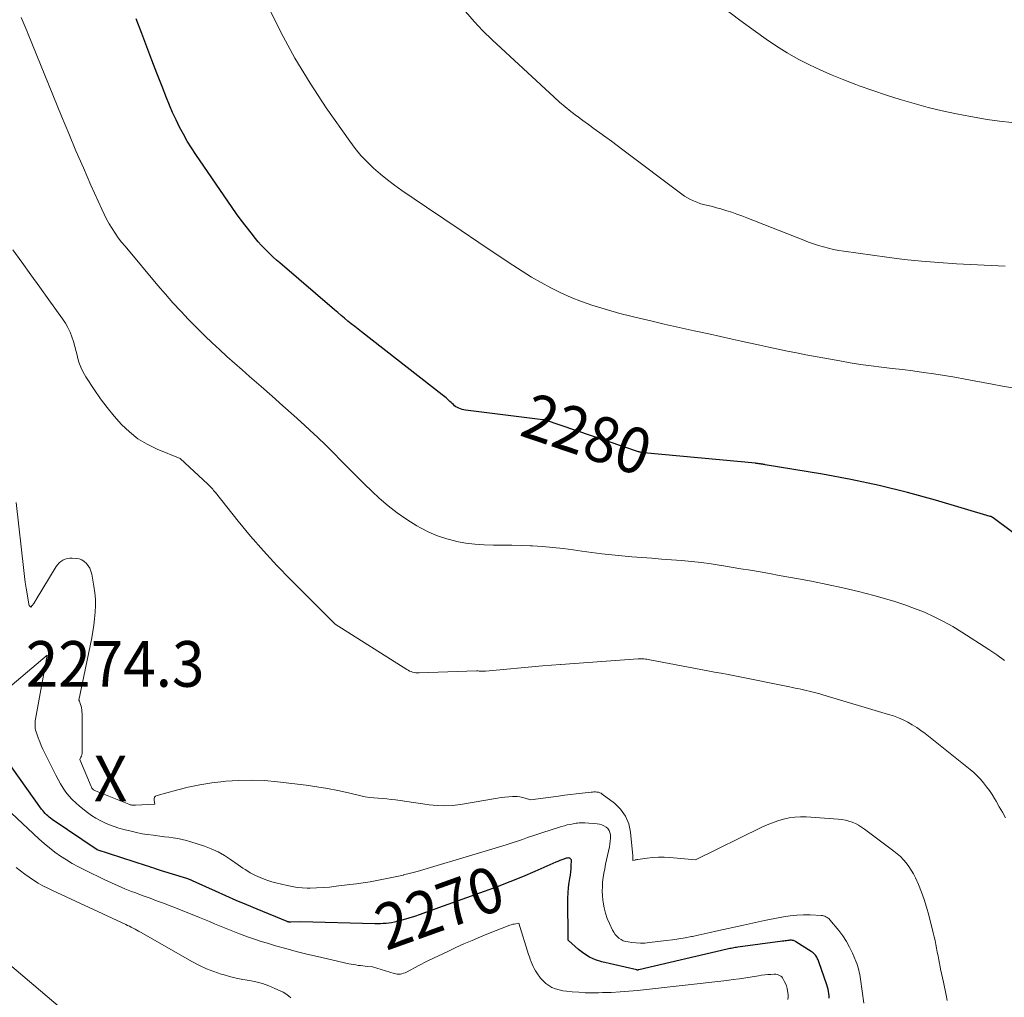
# Model space of a CAD drawing. Units: feet. Extents: x 1176671 to 1184172, y 7098870 to 7106355.
# Drawn here: x 1179317 to 1179532, y 7101186 to 7101400 of the extents above; entities that cross this region are included whole.
import ezdxf
from ezdxf.enums import TextEntityAlignment as Align

# ---------------------------------------------------------------- set-up
doc = ezdxf.new("R2010")
doc.units = ezdxf.units.FT
doc.header["$MEASUREMENT"] = 0
for name, color, linetype, lineweight in [('Level 44', 7, 'Continuous', 0), ('Level 45', 7, 'Continuous', 0), ('Level 46', 7, 'Continuous', 0)]:
    doc.layers.add(name, color=color, linetype=linetype, lineweight=lineweight)
doc.styles.add('Style-ENGINEERING', font='ENGINEERING.shx')

msp = doc.modelspace()

# ---------------------------------------------------------------- linework, layer by layer
at = {"layer": 'Level 44', "color": 32, "linetype": 'Continuous', "lineweight": 30, "flags": 128}
for points, elevation in [([(1179541.34, 7101282.01), (1179529.86, 7101290.54), (1179529.79, 7101290.59), (1179529.71, 7101290.64), (1179529.64, 7101290.68), (1179529.56, 7101290.73), (1179529.48, 7101290.77), (1179529.4, 7101290.8), (1179529.32, 7101290.83), (1179529.23, 7101290.86), (1179517.21, 7101294.4), (1179511.09, 7101296.09), (1179504.93, 7101297.62), (1179498.72, 7101298.93), (1179492.47, 7101300.08), (1179479.91, 7101302.17), (1179479.74, 7101302.2), (1179479.57, 7101302.23), (1179479.39, 7101302.26), (1179479.22, 7101302.28), (1179479.05, 7101302.31), (1179478.87, 7101302.34), (1179478.7, 7101302.36), (1179478.53, 7101302.39), (1179478.34, 7101302.41), (1179478.16, 7101302.44), (1179477.97, 7101302.46), (1179477.79, 7101302.48), (1179453.34, 7101304.77), (1179453.19, 7101304.78), (1179453.04, 7101304.8), (1179452.89, 7101304.83), (1179452.74, 7101304.86), (1179452.59, 7101304.89), (1179452.45, 7101304.93), (1179452.3, 7101304.97), (1179452.16, 7101305.01), (1179431.8, 7101311.93), (1179431.75, 7101311.94), (1179431.69, 7101311.96), (1179431.64, 7101311.97), (1179431.58, 7101311.98), (1179431.52, 7101311.99), (1179431.5, 7101311.99), (1179431.47, 7101311.99), (1179431.45, 7101312), (1179431.43, 7101312), (1179431.33, 7101312), (1179431.3, 7101312), (1179431.28, 7101312), (1179431.25, 7101312), (1179431.23, 7101312), (1179414.25, 7101314.14), (1179413.89, 7101314.2), (1179413.53, 7101314.28), (1179413.18, 7101314.39), (1179412.83, 7101314.53), (1179412.5, 7101314.69), (1179412.19, 7101314.88), (1179411.89, 7101315.1), (1179411.61, 7101315.33), (1179411.38, 7101315.55), (1179411.11, 7101315.8), (1179410.84, 7101316.05), (1179410.57, 7101316.3), (1179410.3, 7101316.55), (1179410.03, 7101316.79), (1179409.75, 7101317.03), (1179409.47, 7101317.26), (1179409.18, 7101317.49), (1179391.51, 7101331.24), (1179390.75, 7101331.84), (1179390, 7101332.43), (1179389.25, 7101333.03), (1179388.5, 7101333.64), (1179387.75, 7101334.24), (1179387.01, 7101334.86), (1179386.28, 7101335.48), (1179385.54, 7101336.1), (1179373.58, 7101346.35), (1179372.87, 7101346.97), (1179372.17, 7101347.6), (1179371.48, 7101348.25), (1179370.8, 7101348.91), (1179370.14, 7101349.58), (1179369.5, 7101350.27), (1179368.88, 7101350.98), (1179368.28, 7101351.71), (1179367.28, 7101352.94), (1179366.2, 7101354.3), (1179365.15, 7101355.69), (1179364.13, 7101357.09), (1179363.14, 7101358.51), (1179355.22, 7101370.07), (1179354.26, 7101371.54), (1179353.33, 7101373.03), (1179352.46, 7101374.56), (1179351.63, 7101376.11), (1179350.85, 7101377.68), (1179350.1, 7101379.27), (1179349.41, 7101380.89), (1179348.75, 7101382.52), (1179347.79, 7101385.01), (1179346.68, 7101387.9), (1179345.57, 7101390.79), (1179344.46, 7101393.68), (1179343.35, 7101396.57), (1179342.11, 7101399.82)], 2280), ([(1179493.93, 7101185.38), (1179493.92, 7101185.86), (1179493.89, 7101186.35), (1179493.82, 7101186.84), (1179493.73, 7101187.32), (1179493.6, 7101187.79), (1179493.45, 7101188.26), (1179491.68, 7101193.29), (1179491.59, 7101193.51), (1179491.51, 7101193.73), (1179491.42, 7101193.95), (1179491.32, 7101194.16), (1179491.21, 7101194.36), (1179491.09, 7101194.56), (1179490.95, 7101194.75), (1179490.8, 7101194.93), (1179490.78, 7101194.95), (1179490.6, 7101195.12), (1179490.42, 7101195.28), (1179490.22, 7101195.43), (1179490.02, 7101195.58), (1179486.64, 7101197.73), (1179486.47, 7101197.83), (1179486.29, 7101197.91), (1179486.11, 7101197.96), (1179485.92, 7101198.01), (1179485.72, 7101198.03), (1179485.53, 7101198.04), (1179485.33, 7101198.03), (1179485.14, 7101198.02), (1179484.92, 7101197.99), (1179484.61, 7101197.95), (1179484.31, 7101197.91), (1179484, 7101197.87), (1179483.69, 7101197.83), (1179473.94, 7101196.51), (1179473.65, 7101196.47), (1179473.36, 7101196.42), (1179473.07, 7101196.37), (1179472.78, 7101196.32), (1179472.49, 7101196.27), (1179472.2, 7101196.21), (1179471.92, 7101196.15), (1179471.63, 7101196.08), (1179452.25, 7101191.55), (1179452.2, 7101191.54), (1179452.15, 7101191.53), (1179452.09, 7101191.53), (1179452.04, 7101191.52), (1179451.98, 7101191.52), (1179451.93, 7101191.52), (1179451.88, 7101191.52), (1179451.82, 7101191.53), (1179444.17, 7101193.31), (1179442.75, 7101193.76), (1179441.41, 7101194.34), (1179440.17, 7101195.12), (1179439.01, 7101196.04), (1179436.86, 7101198.01), (1179436.83, 7101198.05), (1179436.8, 7101198.09), (1179436.78, 7101198.14), (1179436.77, 7101198.18), (1179436.76, 7101198.24), (1179436.75, 7101198.29), (1179436.75, 7101198.34), (1179436.75, 7101198.39), (1179436.74, 7101199.44), (1179436.68, 7101206.11), (1179436.69, 7101207.27), (1179436.75, 7101208.42), (1179436.86, 7101209.56), (1179437.01, 7101210.71), (1179437.14, 7101211.58), (1179437.24, 7101212.29), (1179437.33, 7101213), (1179437.4, 7101213.71), (1179437.45, 7101214.42), (1179437.52, 7101215.42), (1179437.49, 7101215.6), (1179437.43, 7101215.76), (1179437.31, 7101215.89), (1179437.15, 7101215.99), (1179436.95, 7101216.04), (1179436.76, 7101216.06), (1179436.56, 7101216.04), (1179436.36, 7101216), (1179435.85, 7101215.82), (1179435.4, 7101215.66), (1179434.95, 7101215.5), (1179434.51, 7101215.32), (1179434.07, 7101215.13), (1179429.47, 7101213.12), (1179426.73, 7101211.95), (1179423.97, 7101210.82), (1179421.18, 7101209.75), (1179418.38, 7101208.71), (1179405.53, 7101204.1), (1179404.31, 7101203.68), (1179403.08, 7101203.27), (1179401.84, 7101202.89), (1179400.6, 7101202.53), (1179399.3, 7101202.17), (1179398.7, 7101202.02), (1179398.09, 7101201.89), (1179397.48, 7101201.79), (1179396.86, 7101201.72), (1179396.24, 7101201.68), (1179395.62, 7101201.65), (1179395, 7101201.64), (1179394.38, 7101201.64), (1179378.15, 7101202.04), (1179376.04, 7101202), (1179375.97, 7101202), (1179375.91, 7101202), (1179375.84, 7101202), (1179375.78, 7101202), (1179375.71, 7101202), (1179375.65, 7101202.01), (1179375.58, 7101202.02), (1179375.52, 7101202.03), (1179375.5, 7101202.04), (1179375.42, 7101202.06), (1179375.35, 7101202.08), (1179375.27, 7101202.1), (1179375.2, 7101202.13), (1179368.64, 7101204.83), (1179366.34, 7101205.79), (1179364.05, 7101206.77), (1179361.76, 7101207.77), (1179359.49, 7101208.79), (1179355.27, 7101210.7), (1179355.11, 7101210.77), (1179354.95, 7101210.85), (1179354.79, 7101210.92), (1179354.64, 7101211), (1179354.48, 7101211.07), (1179354.32, 7101211.14), (1179354.16, 7101211.21), (1179354, 7101211.27), (1179353.96, 7101211.29), (1179353.78, 7101211.36), (1179353.59, 7101211.42), (1179353.41, 7101211.48), (1179353.22, 7101211.54), (1179347.64, 7101213.26), (1179346.55, 7101213.62), (1179346, 7101213.81), (1179345.46, 7101213.99), (1179344.91, 7101214.17), (1179344.37, 7101214.34), (1179333.59, 7101217.84), (1179323.73, 7101224.51), (1179323.39, 7101224.75), (1179323.07, 7101225), (1179322.76, 7101225.26), (1179322.46, 7101225.54), (1179322.18, 7101225.83), (1179321.9, 7101226.13), (1179321.64, 7101226.44), (1179321.4, 7101226.77), (1179313.38, 7101238.03)], 2270)]:
    msp.add_lwpolyline(points, dxfattribs=dict(at, elevation=elevation))
at = {"layer": 'Level 45', "color": 32, "linetype": 'Continuous', "lineweight": 0, "flags": 128}
for points, elevation in [([(1179534.12, 7101319.01), (1179531.88, 7101319.4), (1179529.65, 7101319.81), (1179523.75, 7101320.92), (1179521.47, 7101321.33), (1179519.19, 7101321.72), (1179516.9, 7101322.07), (1179514.6, 7101322.4), (1179512.3, 7101322.7), (1179510.01, 7101323), (1179507.71, 7101323.27), (1179505.41, 7101323.54), (1179503.11, 7101323.82), (1179500.82, 7101324.14), (1179498.54, 7101324.5), (1179496.26, 7101324.9), (1179488.83, 7101326.26), (1179486.8, 7101326.65), (1179484.78, 7101327.05), (1179482.76, 7101327.48), (1179480.74, 7101327.92), (1179478.72, 7101328.37), (1179476.71, 7101328.82), (1179474.69, 7101329.26), (1179472.67, 7101329.7), (1179467.61, 7101330.8), (1179464.35, 7101331.52), (1179461.08, 7101332.24), (1179457.82, 7101332.98), (1179454.56, 7101333.72), (1179453.53, 7101333.95), (1179450.8, 7101334.61), (1179448.07, 7101335.32), (1179445.37, 7101336.08), (1179442.68, 7101336.9), (1179441.96, 7101337.12), (1179439.66, 7101337.91), (1179437.39, 7101338.79), (1179435.17, 7101339.79), (1179432.99, 7101340.87), (1179430.85, 7101342.04), (1179428.74, 7101343.25), (1179426.67, 7101344.54), (1179424.62, 7101345.86), (1179421.01, 7101348.28), (1179417.18, 7101350.86), (1179413.35, 7101353.43), (1179409.52, 7101356.02), (1179405.7, 7101358.6), (1179400.36, 7101362.22), (1179398.74, 7101363.37), (1179397.16, 7101364.56), (1179395.62, 7101365.81), (1179394.12, 7101367.1), (1179392.7, 7101368.47), (1179391.34, 7101369.9), (1179390.08, 7101371.42), (1179388.9, 7101373), (1179383.76, 7101380.34), (1179380.21, 7101385.72), (1179376.86, 7101391.22), (1179373.8, 7101396.89), (1179370.95, 7101402.67)], 2282), ([(1179532.49, 7101345.68), (1179521.81, 7101346.19), (1179517.99, 7101346.42), (1179514.18, 7101346.73), (1179510.37, 7101347.13), (1179506.57, 7101347.6), (1179497.17, 7101348.9), (1179496.04, 7101349.09), (1179494.91, 7101349.3), (1179493.8, 7101349.56), (1179492.69, 7101349.86), (1179491.6, 7101350.19), (1179490.51, 7101350.55), (1179489.43, 7101350.93), (1179488.36, 7101351.34), (1179475.93, 7101356.25), (1179474.84, 7101356.67), (1179473.74, 7101357.07), (1179472.63, 7101357.44), (1179471.52, 7101357.8), (1179471.1, 7101357.93), (1179470.19, 7101358.19), (1179469.28, 7101358.45), (1179468.36, 7101358.68), (1179467.44, 7101358.9), (1179467.06, 7101358.99), (1179466.34, 7101359.18), (1179465.62, 7101359.39), (1179464.92, 7101359.64), (1179464.22, 7101359.93), (1179463.55, 7101360.25), (1179462.89, 7101360.6), (1179462.26, 7101361), (1179461.64, 7101361.43), (1179448.74, 7101371.16), (1179447.49, 7101372.09), (1179446.25, 7101373.02), (1179444.99, 7101373.93), (1179443.73, 7101374.84), (1179442.47, 7101375.74), (1179441.21, 7101376.65), (1179439.96, 7101377.57), (1179438.71, 7101378.49), (1179438.62, 7101378.55), (1179437.35, 7101379.53), (1179436.1, 7101380.53), (1179434.88, 7101381.57), (1179433.68, 7101382.64), (1179420.13, 7101395.18), (1179418.1, 7101397.16), (1179416.14, 7101399.22), (1179414.3, 7101401.38)], 2284), ([(1179533.98, 7101377.09), (1179531.27, 7101377.39), (1179528.57, 7101377.79), (1179524.94, 7101378.42), (1179521.82, 7101379.01), (1179518.72, 7101379.67), (1179515.64, 7101380.43), (1179512.57, 7101381.26), (1179512.55, 7101381.26), (1179509.52, 7101382.17), (1179506.5, 7101383.11), (1179503.5, 7101384.12), (1179500.51, 7101385.17), (1179499.75, 7101385.44), (1179497.17, 7101386.42), (1179494.62, 7101387.46), (1179492.1, 7101388.57), (1179489.61, 7101389.74), (1179487.16, 7101391), (1179484.76, 7101392.34), (1179482.44, 7101393.8), (1179480.15, 7101395.34), (1179477.78, 7101397.03), (1179474.38, 7101399.52), (1179471.04, 7101402.07)], 2286), ([(1179532.39, 7101259.31), (1179530.7, 7101260.56), (1179528.95, 7101261.74), (1179523, 7101265.54), (1179521.02, 7101266.74), (1179519, 7101267.87), (1179516.93, 7101268.89), (1179514.82, 7101269.85), (1179512.67, 7101270.72), (1179510.5, 7101271.52), (1179508.3, 7101272.24), (1179506.07, 7101272.89), (1179503.76, 7101273.52), (1179500.36, 7101274.41), (1179496.94, 7101275.23), (1179493.5, 7101275.97), (1179490.05, 7101276.66), (1179487.19, 7101277.19), (1179485.1, 7101277.57), (1179483, 7101277.95), (1179480.9, 7101278.33), (1179478.8, 7101278.69), (1179476.69, 7101279.05), (1179474.59, 7101279.41), (1179472.49, 7101279.76), (1179470.38, 7101280.11), (1179470.28, 7101280.13), (1179468.12, 7101280.46), (1179465.96, 7101280.75), (1179463.79, 7101280.98), (1179461.61, 7101281.17), (1179457.24, 7101281.51), (1179455.06, 7101281.68), (1179452.87, 7101281.85), (1179450.68, 7101282.03), (1179448.5, 7101282.21), (1179446.32, 7101282.42), (1179444.14, 7101282.65), (1179441.96, 7101282.93), (1179439.79, 7101283.23), (1179437.87, 7101283.52), (1179435.64, 7101283.82), (1179433.41, 7101284.08), (1179431.17, 7101284.26), (1179428.93, 7101284.41), (1179428.49, 7101284.43), (1179426.46, 7101284.51), (1179424.43, 7101284.57), (1179422.4, 7101284.59), (1179420.37, 7101284.59), (1179418.35, 7101284.64), (1179416.33, 7101284.77), (1179414.33, 7101285.03), (1179412.33, 7101285.38), (1179412.18, 7101285.41), (1179410.15, 7101285.93), (1179408.17, 7101286.57), (1179406.26, 7101287.41), (1179404.4, 7101288.36), (1179403.6, 7101288.82), (1179401.42, 7101290.17), (1179399.31, 7101291.62), (1179397.31, 7101293.2), (1179395.38, 7101294.88), (1179393.83, 7101296.32), (1179392.09, 7101297.97), (1179390.37, 7101299.63), (1179388.69, 7101301.33), (1179387.02, 7101303.05), (1179385.35, 7101304.77), (1179383.66, 7101306.46), (1179381.94, 7101308.12), (1179380.19, 7101309.75), (1179379.01, 7101310.83), (1179376.65, 7101312.97), (1179374.28, 7101315.1), (1179371.89, 7101317.22), (1179369.49, 7101319.32), (1179366.97, 7101321.52), (1179365.31, 7101322.97), (1179363.65, 7101324.43), (1179362.01, 7101325.9), (1179360.38, 7101327.38), (1179358.76, 7101328.89), (1179357.16, 7101330.41), (1179355.6, 7101331.95), (1179354.04, 7101333.52), (1179353.62, 7101333.96), (1179351.89, 7101335.77), (1179350.19, 7101337.62), (1179348.53, 7101339.5), (1179346.9, 7101341.4), (1179339.69, 7101350), (1179338.94, 7101350.93), (1179338.21, 7101351.89), (1179337.52, 7101352.88), (1179336.86, 7101353.88), (1179336.24, 7101354.91), (1179335.65, 7101355.96), (1179335.1, 7101357.03), (1179334.59, 7101358.12), (1179332.22, 7101363.41), (1179330.57, 7101367.17), (1179328.94, 7101370.93), (1179327.34, 7101374.72), (1179325.78, 7101378.51), (1179318.47, 7101396.48), (1179318.26, 7101397.01), (1179318.05, 7101397.53), (1179317.83, 7101398.05), (1179317.62, 7101398.57), (1179317.4, 7101399.09), (1179317.18, 7101399.61), (1179316.94, 7101400.12)], 2278), ([(1179532.56, 7101224.85), (1179531.89, 7101226.07), (1179531.21, 7101227.27), (1179530.51, 7101228.48), (1179530.18, 7101229.06), (1179529.63, 7101229.95), (1179529.05, 7101230.83), (1179528.43, 7101231.67), (1179527.78, 7101232.5), (1179527.09, 7101233.29), (1179526.37, 7101234.05), (1179525.6, 7101234.76), (1179524.8, 7101235.44), (1179514.96, 7101243.32), (1179514.06, 7101244), (1179513.12, 7101244.65), (1179512.15, 7101245.24), (1179511.16, 7101245.8), (1179510.14, 7101246.29), (1179509.1, 7101246.75), (1179508.03, 7101247.15), (1179506.95, 7101247.5), (1179492.52, 7101251.8), (1179491.93, 7101251.98), (1179491.33, 7101252.14), (1179490.73, 7101252.3), (1179490.13, 7101252.45), (1179489.53, 7101252.6), (1179488.93, 7101252.74), (1179488.32, 7101252.88), (1179487.72, 7101253.01), (1179487.1, 7101253.14), (1179486.49, 7101253.27), (1179485.88, 7101253.39), (1179485.27, 7101253.51), (1179473.28, 7101255.91), (1179471.8, 7101256.2), (1179470.31, 7101256.5), (1179468.82, 7101256.78), (1179467.33, 7101257.07), (1179454.62, 7101259.48), (1179454.3, 7101259.54), (1179453.99, 7101259.58), (1179453.67, 7101259.62), (1179453.35, 7101259.64), (1179453.03, 7101259.65), (1179452.71, 7101259.65), (1179452.39, 7101259.65), (1179452.07, 7101259.63), (1179435.16, 7101258.42), (1179435.05, 7101258.41), (1179431.16, 7101258.13), (1179418.64, 7101256.96), (1179418.52, 7101256.95), (1179418.4, 7101256.95), (1179418.28, 7101256.95), (1179418.15, 7101256.95), (1179418.03, 7101256.96), (1179417.91, 7101256.97), (1179417.79, 7101256.98), (1179417.67, 7101256.98), (1179417.5, 7101256.99), (1179417.29, 7101257), (1179417.08, 7101257.01), (1179416.88, 7101257.01), (1179416.67, 7101257.01), (1179404.1, 7101256.58), (1179403.74, 7101256.58), (1179403.39, 7101256.61), (1179403.04, 7101256.67), (1179402.69, 7101256.75), (1179402.35, 7101256.86), (1179402.02, 7101256.99), (1179401.7, 7101257.15), (1179401.39, 7101257.33), (1179385.74, 7101267.24), (1179375.9, 7101277.05), (1179372.91, 7101280.13), (1179369.99, 7101283.28), (1179367.19, 7101286.53), (1179364.46, 7101289.84), (1179359.49, 7101296.09), (1179359.3, 7101296.33), (1179359.1, 7101296.56), (1179358.9, 7101296.8), (1179358.7, 7101297.03), (1179358.49, 7101297.25), (1179358.28, 7101297.47), (1179358.06, 7101297.69), (1179357.84, 7101297.9), (1179351.77, 7101303.5), (1179346.7, 7101305.59), (1179344.55, 7101306.65), (1179342.51, 7101307.87), (1179340.64, 7101309.35), (1179338.89, 7101311), (1179337.28, 7101312.81), (1179335.74, 7101314.68), (1179334.29, 7101316.63), (1179332.92, 7101318.63), (1179331.09, 7101321.43), (1179330.5, 7101322.45), (1179329.99, 7101323.51), (1179329.59, 7101324.62), (1179329.27, 7101325.75), (1179329.24, 7101325.9), (1179328.98, 7101326.99), (1179328.69, 7101328.06), (1179328.38, 7101329.13), (1179328.03, 7101330.2), (1179327.63, 7101331.23), (1179327.17, 7101332.23), (1179326.62, 7101333.19), (1179326.01, 7101334.12), (1179323.01, 7101338.31), (1179321.04, 7101341.04), (1179319.06, 7101343.77), (1179317.08, 7101346.49), (1179315.1, 7101349.22)], 2276), ([(1179519.83, 7101184.83), (1179519.58, 7101186.02), (1179518.96, 7101188.85), (1179518.76, 7101189.8), (1179518.55, 7101190.76), (1179518.36, 7101191.72), (1179518.16, 7101192.69), (1179518.11, 7101192.92), (1179517.95, 7101193.77), (1179517.79, 7101194.61), (1179517.62, 7101195.45), (1179517.47, 7101196.3), (1179517.3, 7101197.14), (1179517.13, 7101197.98), (1179516.94, 7101198.82), (1179516.74, 7101199.65), (1179515.77, 7101203.55), (1179515.3, 7101205.26), (1179514.77, 7101206.94), (1179514.15, 7101208.6), (1179513.48, 7101210.23), (1179512.82, 7101211.73), (1179512.4, 7101212.58), (1179511.94, 7101213.41), (1179511.41, 7101214.2), (1179510.84, 7101214.96), (1179510.21, 7101215.67), (1179509.55, 7101216.36), (1179508.84, 7101216.99), (1179508.1, 7101217.58), (1179501.7, 7101222.37), (1179501.06, 7101222.81), (1179500.39, 7101223.22), (1179499.7, 7101223.58), (1179498.98, 7101223.9), (1179498.24, 7101224.15), (1179497.49, 7101224.36), (1179496.73, 7101224.5), (1179495.95, 7101224.59), (1179488.9, 7101225.07), (1179487.64, 7101225.1), (1179486.39, 7101225.03), (1179485.15, 7101224.84), (1179483.92, 7101224.57), (1179482.71, 7101224.2), (1179481.52, 7101223.78), (1179480.35, 7101223.3), (1179479.19, 7101222.78), (1179464.64, 7101215.67), (1179459, 7101216.16), (1179457.77, 7101216.22), (1179456.54, 7101216.23), (1179455.32, 7101216.15), (1179454.09, 7101216.02), (1179452, 7101215.71), (1179451.83, 7101215.69), (1179451.65, 7101215.65), (1179451.47, 7101215.62), (1179451.3, 7101215.58), (1179450.95, 7101215.5), (1179450.95, 7101216.35), (1179450.95, 7101216.37), (1179450.95, 7101216.38), (1179450.95, 7101216.4), (1179450.95, 7101216.42), (1179450.95, 7101216.49), (1179450.95, 7101216.5), (1179450.95, 7101216.52), (1179450.95, 7101216.54), (1179450.95, 7101216.55), (1179450.44, 7101221.71), (1179450.02, 7101223.55), (1179449.33, 7101225.25), (1179448.24, 7101226.73), (1179446.89, 7101228.05), (1179444.24, 7101230.05), (1179443.97, 7101230.22), (1179443.69, 7101230.36), (1179443.38, 7101230.44), (1179443.07, 7101230.5), (1179442.74, 7101230.51), (1179442.42, 7101230.52), (1179442.09, 7101230.5), (1179441.77, 7101230.48), (1179439.83, 7101230.26), (1179438.53, 7101230.11), (1179437.24, 7101229.95), (1179435.95, 7101229.79), (1179434.66, 7101229.62), (1179428.49, 7101228.81), (1179427.34, 7101229.18), (1179426.77, 7101229.33), (1179426.18, 7101229.45), (1179425.59, 7101229.5), (1179424.99, 7101229.5), (1179424.55, 7101229.49), (1179423.73, 7101229.44), (1179422.91, 7101229.37), (1179422.09, 7101229.27), (1179421.28, 7101229.14), (1179413.14, 7101227.75), (1179411.44, 7101227.54), (1179409.74, 7101227.45), (1179408.03, 7101227.52), (1179406.33, 7101227.71), (1179405.84, 7101227.79), (1179404.38, 7101228.02), (1179402.91, 7101228.23), (1179401.44, 7101228.44), (1179399.98, 7101228.64), (1179398.94, 7101228.77), (1179397.99, 7101228.88), (1179397.03, 7101228.98), (1179396.08, 7101229.06), (1179395.12, 7101229.12), (1179394.16, 7101229.2), (1179393.21, 7101229.31), (1179392.27, 7101229.47), (1179391.33, 7101229.67), (1179388.63, 7101230.32), (1179386.33, 7101230.82), (1179384.03, 7101231.28), (1179381.71, 7101231.65), (1179379.39, 7101231.98), (1179373.08, 7101232.75), (1179370.24, 7101233), (1179367.41, 7101233.12), (1179364.57, 7101233.06), (1179361.73, 7101232.88), (1179361.31, 7101232.84), (1179358.69, 7101232.51), (1179356.09, 7101232.1), (1179353.51, 7101231.55), (1179350.95, 7101230.92), (1179346.69, 7101229.74), (1179346.38, 7101229.57), (1179346.15, 7101229.34), (1179346.06, 7101229.03), (1179346.04, 7101228.68), (1179346.23, 7101227.84), (1179341.94, 7101227.6), (1179341.75, 7101227.59), (1179341.57, 7101227.6), (1179341.39, 7101227.62), (1179341.2, 7101227.64), (1179341.02, 7101227.68), (1179340.84, 7101227.73), (1179340.67, 7101227.78), (1179340.49, 7101227.85), (1179333.19, 7101230.75), (1179333.04, 7101230.82), (1179332.89, 7101230.91), (1179332.75, 7101231.01), (1179332.62, 7101231.12), (1179332.51, 7101231.25), (1179332.41, 7101231.38), (1179332.32, 7101231.53), (1179332.24, 7101231.68), (1179329.76, 7101237.61), (1179330.03, 7101238.11), (1179330.14, 7101238.37), (1179330.22, 7101238.63), (1179330.27, 7101238.91), (1179330.29, 7101239.19), (1179330.31, 7101244.92), (1179330.31, 7101245.59), (1179330.3, 7101246.26), (1179330.29, 7101246.93), (1179330.26, 7101247.6), (1179330.24, 7101248.13), (1179330.2, 7101248.53), (1179330.15, 7101248.92), (1179330.05, 7101249.31), (1179329.94, 7101249.7), (1179329.71, 7101250.36), (1179329.69, 7101250.41), (1179329.67, 7101250.46), (1179329.65, 7101250.51), (1179329.62, 7101250.56), (1179329.57, 7101250.65), (1179332.38, 7101264.23), (1179332.64, 7101265.64), (1179332.87, 7101267.04), (1179333.03, 7101268.46), (1179333.16, 7101269.88), (1179333.21, 7101271.31), (1179333.19, 7101272.73), (1179333.06, 7101274.14), (1179332.86, 7101275.55), (1179332.38, 7101278.24), (1179332.21, 7101278.88), (1179331.98, 7101279.49), (1179331.64, 7101280.04), (1179331.24, 7101280.57), (1179330.75, 7101280.99), (1179330.21, 7101281.33), (1179329.62, 7101281.54), (1179328.98, 7101281.66), (1179328.11, 7101281.72), (1179327.59, 7101281.71), (1179327.07, 7101281.64), (1179326.57, 7101281.49), (1179326.09, 7101281.28), (1179325.65, 7101280.99), (1179325.24, 7101280.66), (1179324.89, 7101280.28), (1179324.59, 7101279.85), (1179320.25, 7101272.67), (1179320.14, 7101272.49), (1179320.03, 7101272.31), (1179319.92, 7101272.14), (1179319.8, 7101271.96), (1179319.75, 7101271.88), (1179319.66, 7101271.74), (1179319.57, 7101271.61), (1179319.47, 7101271.48), (1179319.37, 7101271.35), (1179319.07, 7101270.98), (1179318.86, 7101271.17), (1179318.77, 7101271.27), (1179318.69, 7101271.37), (1179318.64, 7101271.5), (1179318.6, 7101271.63), (1179318.23, 7101273.9), (1179318.03, 7101275.17), (1179317.84, 7101276.45), (1179317.68, 7101277.73), (1179317.52, 7101279.01), (1179315.85, 7101293.91)], 2274), ([(1179501.54, 7101184.29), (1179500.81, 7101189.54), (1179500.73, 7101190.04), (1179500.64, 7101190.53), (1179500.54, 7101191.03), (1179500.43, 7101191.52), (1179500.31, 7101192.01), (1179500.16, 7101192.49), (1179499.99, 7101192.97), (1179499.8, 7101193.44), (1179499.05, 7101195.2), (1179498.42, 7101196.51), (1179497.72, 7101197.78), (1179496.92, 7101198.99), (1179496.04, 7101200.15), (1179494.1, 7101202.52), (1179493.91, 7101202.73), (1179493.71, 7101202.91), (1179493.48, 7101203.06), (1179493.24, 7101203.2), (1179492.99, 7101203.31), (1179492.73, 7101203.4), (1179492.46, 7101203.45), (1179492.19, 7101203.48), (1179489.79, 7101203.59), (1179488.31, 7101203.6), (1179486.84, 7101203.55), (1179485.38, 7101203.39), (1179483.92, 7101203.16), (1179480.47, 7101202.49), (1179479.81, 7101202.36), (1179479.15, 7101202.22), (1179478.49, 7101202.07), (1179477.83, 7101201.92), (1179477.17, 7101201.77), (1179476.51, 7101201.62), (1179475.85, 7101201.47), (1179475.19, 7101201.32), (1179469.15, 7101200), (1179467.86, 7101199.72), (1179466.57, 7101199.44), (1179465.28, 7101199.17), (1179463.99, 7101198.9), (1179463.81, 7101198.86), (1179462.42, 7101198.6), (1179461.03, 7101198.35), (1179459.64, 7101198.14), (1179458.24, 7101197.96), (1179454.55, 7101197.52), (1179453.59, 7101197.44), (1179452.63, 7101197.41), (1179451.66, 7101197.45), (1179450.7, 7101197.55), (1179449.92, 7101197.66), (1179449.37, 7101197.78), (1179448.84, 7101197.95), (1179448.35, 7101198.21), (1179447.88, 7101198.52), (1179447.46, 7101198.91), (1179447.09, 7101199.32), (1179446.77, 7101199.78), (1179446.49, 7101200.27), (1179445.8, 7101201.72), (1179445.33, 7101202.84), (1179444.94, 7101203.99), (1179444.65, 7101205.16), (1179444.43, 7101206.36), (1179444.37, 7101206.83), (1179444.28, 7101207.81), (1179444.23, 7101208.79), (1179444.25, 7101209.78), (1179444.32, 7101210.77), (1179444.45, 7101211.75), (1179444.59, 7101212.73), (1179444.77, 7101213.7), (1179444.97, 7101214.67), (1179445.81, 7101218.49), (1179445.92, 7101219.1), (1179446, 7101219.72), (1179446.03, 7101220.35), (1179446.03, 7101220.98), (1179446.02, 7101221.16), (1179445.92, 7101221.66), (1179445.74, 7101222.11), (1179445.44, 7101222.5), (1179445.07, 7101222.84), (1179444.6, 7101223.1), (1179444.12, 7101223.31), (1179443.61, 7101223.44), (1179443.09, 7101223.52), (1179440.44, 7101223.72), (1179440.12, 7101223.74), (1179439.8, 7101223.74), (1179439.47, 7101223.74), (1179439.15, 7101223.73), (1179438.83, 7101223.7), (1179438.51, 7101223.66), (1179438.19, 7101223.61), (1179437.88, 7101223.56), (1179437.22, 7101223.42), (1179436.57, 7101223.28), (1179435.93, 7101223.12), (1179435.3, 7101222.95), (1179434.67, 7101222.75), (1179431.24, 7101221.64), (1179430.12, 7101221.27), (1179429, 7101220.9), (1179427.88, 7101220.52), (1179426.76, 7101220.14), (1179425.64, 7101219.76), (1179424.52, 7101219.39), (1179423.39, 7101219.03), (1179422.26, 7101218.68), (1179406.59, 7101213.94), (1179405.13, 7101213.51), (1179403.67, 7101213.1), (1179402.2, 7101212.71), (1179400.72, 7101212.34), (1179400.66, 7101212.33), (1179399.21, 7101211.99), (1179397.75, 7101211.68), (1179396.29, 7101211.39), (1179394.83, 7101211.12), (1179393.36, 7101210.87), (1179391.88, 7101210.64), (1179390.41, 7101210.43), (1179388.93, 7101210.24), (1179385.91, 7101209.86), (1179384.5, 7101209.7), (1179383.08, 7101209.58), (1179381.65, 7101209.52), (1179380.23, 7101209.48), (1179379.58, 7101209.48), (1179378.48, 7101209.51), (1179377.39, 7101209.6), (1179376.3, 7101209.78), (1179375.23, 7101210), (1179372.74, 7101210.63), (1179371.87, 7101210.87), (1179371, 7101211.14), (1179370.15, 7101211.44), (1179369.31, 7101211.78), (1179368.81, 7101211.99), (1179368.23, 7101212.25), (1179367.66, 7101212.53), (1179367.1, 7101212.84), (1179366.55, 7101213.16), (1179366.02, 7101213.51), (1179365.48, 7101213.86), (1179364.96, 7101214.21), (1179364.44, 7101214.58), (1179362.82, 7101215.73), (1179361.46, 7101216.61), (1179360.06, 7101217.4), (1179358.58, 7101218.06), (1179357.07, 7101218.63), (1179354.12, 7101219.58), (1179353.17, 7101219.85), (1179352.21, 7101220.1), (1179351.24, 7101220.29), (1179350.26, 7101220.45), (1179349.28, 7101220.59), (1179348.3, 7101220.72), (1179347.31, 7101220.84), (1179346.33, 7101220.96), (1179345.86, 7101221.02), (1179344.64, 7101221.18), (1179343.43, 7101221.38), (1179342.23, 7101221.62), (1179341.03, 7101221.9), (1179339.41, 7101222.3), (1179338.34, 7101222.59), (1179337.29, 7101222.93), (1179336.26, 7101223.32), (1179335.23, 7101223.75), (1179334.25, 7101224.24), (1179333.28, 7101224.78), (1179332.36, 7101225.39), (1179331.47, 7101226.04), (1179329.69, 7101227.44), (1179328.88, 7101228.14), (1179328.11, 7101228.87), (1179327.4, 7101229.67), (1179326.74, 7101230.5), (1179326.13, 7101231.38), (1179325.55, 7101232.28), (1179325.02, 7101233.21), (1179324.52, 7101234.16), (1179322.09, 7101239.04), (1179321.7, 7101239.85), (1179321.33, 7101240.67), (1179320.99, 7101241.5), (1179320.67, 7101242.35), (1179320.33, 7101243.27), (1179320.2, 7101243.66), (1179320.1, 7101244.05), (1179320.03, 7101244.45), (1179319.98, 7101244.86), (1179319.97, 7101245.27), (1179319.98, 7101245.67), (1179320.01, 7101246.08), (1179320.07, 7101246.48), (1179322.63, 7101260.49), (1179311.55, 7101251.11)], 2272), ([(1179484.86, 7101185.04), (1179484.96, 7101185.56), (1179484.96, 7101186.09), (1179484.91, 7101186.62), (1179484.85, 7101186.96), (1179484.72, 7101187.51), (1179484.56, 7101188.05), (1179484.36, 7101188.57), (1179484.12, 7101189.07), (1179483.88, 7101189.54), (1179483.72, 7101189.79), (1179483.54, 7101190.01), (1179483.32, 7101190.2), (1179483.07, 7101190.36), (1179482.8, 7101190.48), (1179482.52, 7101190.57), (1179482.23, 7101190.61), (1179481.93, 7101190.62), (1179481.18, 7101190.57), (1179480.5, 7101190.52), (1179479.82, 7101190.46), (1179479.15, 7101190.37), (1179478.48, 7101190.27), (1179477.05, 7101190.03), (1179475.66, 7101189.81), (1179474.27, 7101189.6), (1179472.88, 7101189.42), (1179471.49, 7101189.25), (1179451.92, 7101187.07), (1179450.02, 7101186.89), (1179448.12, 7101186.73), (1179446.22, 7101186.63), (1179444.32, 7101186.57), (1179443.4, 7101186.55), (1179441.96, 7101186.54), (1179440.51, 7101186.56), (1179439.07, 7101186.64), (1179437.62, 7101186.75), (1179436.4, 7101186.86), (1179435.58, 7101186.98), (1179434.78, 7101187.15), (1179433.99, 7101187.4), (1179433.22, 7101187.7), (1179432.5, 7101188.1), (1179431.84, 7101188.56), (1179431.26, 7101189.12), (1179430.73, 7101189.75), (1179429.92, 7101190.89), (1179429.61, 7101191.36), (1179429.33, 7101191.83), (1179429.08, 7101192.33), (1179428.86, 7101192.83), (1179428.66, 7101193.35), (1179428.47, 7101193.87), (1179428.29, 7101194.4), (1179428.11, 7101194.93), (1179425.96, 7101201.76), (1179425.28, 7101201.66), (1179424.95, 7101201.6), (1179424.62, 7101201.53), (1179424.29, 7101201.43), (1179423.97, 7101201.31), (1179419.34, 7101199.49), (1179417.53, 7101198.76), (1179415.73, 7101198.01), (1179413.94, 7101197.23), (1179412.16, 7101196.43), (1179410.85, 7101195.83), (1179409.14, 7101195.03), (1179407.44, 7101194.21), (1179405.75, 7101193.36), (1179404.07, 7101192.5), (1179401.35, 7101191.07), (1179401.03, 7101190.92), (1179400.7, 7101190.8), (1179400.36, 7101190.71), (1179400.02, 7101190.64), (1179399.67, 7101190.61), (1179399.32, 7101190.62), (1179398.98, 7101190.67), (1179398.64, 7101190.75), (1179393.9, 7101192.25), (1179392.79, 7101192.33), (1179392.28, 7101192.38), (1179391.77, 7101192.43), (1179391.26, 7101192.48), (1179390.74, 7101192.55), (1179390.23, 7101192.63), (1179389.73, 7101192.71), (1179389.22, 7101192.81), (1179388.72, 7101192.91), (1179381.83, 7101194.46), (1179379.51, 7101195), (1179377.21, 7101195.58), (1179374.91, 7101196.2), (1179372.63, 7101196.85), (1179370.88, 7101197.37), (1179369.48, 7101197.8), (1179368.08, 7101198.25), (1179366.7, 7101198.74), (1179365.32, 7101199.24), (1179364.79, 7101199.44), (1179363.68, 7101199.87), (1179362.58, 7101200.31), (1179361.48, 7101200.75), (1179360.38, 7101201.21), (1179359.29, 7101201.67), (1179358.19, 7101202.12), (1179357.09, 7101202.57), (1179355.99, 7101203.02), (1179350.4, 7101205.27), (1179349.36, 7101205.68), (1179348.32, 7101206.08), (1179347.27, 7101206.47), (1179346.22, 7101206.85), (1179345.17, 7101207.23), (1179344.12, 7101207.62), (1179343.07, 7101208.01), (1179342.02, 7101208.4), (1179341.13, 7101208.74), (1179339.65, 7101209.33), (1179338.18, 7101209.94), (1179336.72, 7101210.59), (1179335.28, 7101211.27), (1179330.82, 7101213.43), (1179329.46, 7101214.12), (1179328.13, 7101214.85), (1179326.84, 7101215.64), (1179325.56, 7101216.47), (1179324.33, 7101217.35), (1179323.12, 7101218.27), (1179321.96, 7101219.24), (1179320.83, 7101220.26), (1179314.82, 7101225.87)], 2268), ([(1179375.99, 7101185.41), (1179375.49, 7101185.9), (1179374.93, 7101186.31), (1179374.31, 7101186.66), (1179372.53, 7101187.49), (1179371.17, 7101188.06), (1179369.79, 7101188.55), (1179368.37, 7101188.92), (1179366.92, 7101189.2), (1179365.46, 7101189.46), (1179364.02, 7101189.76), (1179362.58, 7101190.11), (1179361.15, 7101190.51), (1179360.72, 7101190.64), (1179359.11, 7101191.18), (1179357.53, 7101191.79), (1179356, 7101192.51), (1179354.49, 7101193.31), (1179343.06, 7101199.82), (1179342.66, 7101200.04), (1179342.27, 7101200.26), (1179341.87, 7101200.48), (1179341.47, 7101200.69), (1179341.06, 7101200.89), (1179340.66, 7101201.1), (1179340.25, 7101201.29), (1179339.84, 7101201.49), (1179323.81, 7101208.91), (1179322.74, 7101209.43), (1179321.7, 7101209.98), (1179320.67, 7101210.57), (1179319.66, 7101211.19), (1179318.67, 7101211.85), (1179317.7, 7101212.52), (1179316.75, 7101213.22), (1179315.8, 7101213.94)], 2266), ([(1179330.37, 7101179.18), (1179313.43, 7101193.53)], 2264)]:
    msp.add_lwpolyline(points, dxfattribs=dict(at, elevation=elevation))

# ---------------------------------------------------------------- texts
at = {"layer": 'Level 44', "color": 32, "linetype": 'Continuous', "lineweight": 13, "style": 'Style-ENGINEERING', "width": 0.94}
for s, rotation, p in [(' 2280 ', 341.2506, (1179440.88, 7101308.84, 2280)), (' 2270 ', 19.7449, (1179408.59, 7101205.2, 2270))]:
    msp.add_text(s, height=10, rotation=rotation, dxfattribs=at).set_placement(p, align=Align.MIDDLE_CENTER)
at = {"layer": 'Level 46', "color": 32, "linetype": 'Continuous', "lineweight": 0, "style": 'Style-ENGINEERING', "width": 0.94}
for s, p in [('2274.3', (1179337.51, 7101258.55, 2274.27)), ('X', (1179336.51, 7101233.45, 2274.27))]:
    msp.add_text(s, height=10, dxfattribs=at).set_placement(p, align=Align.MIDDLE_CENTER)

doc.saveas('drawing.dxf')
